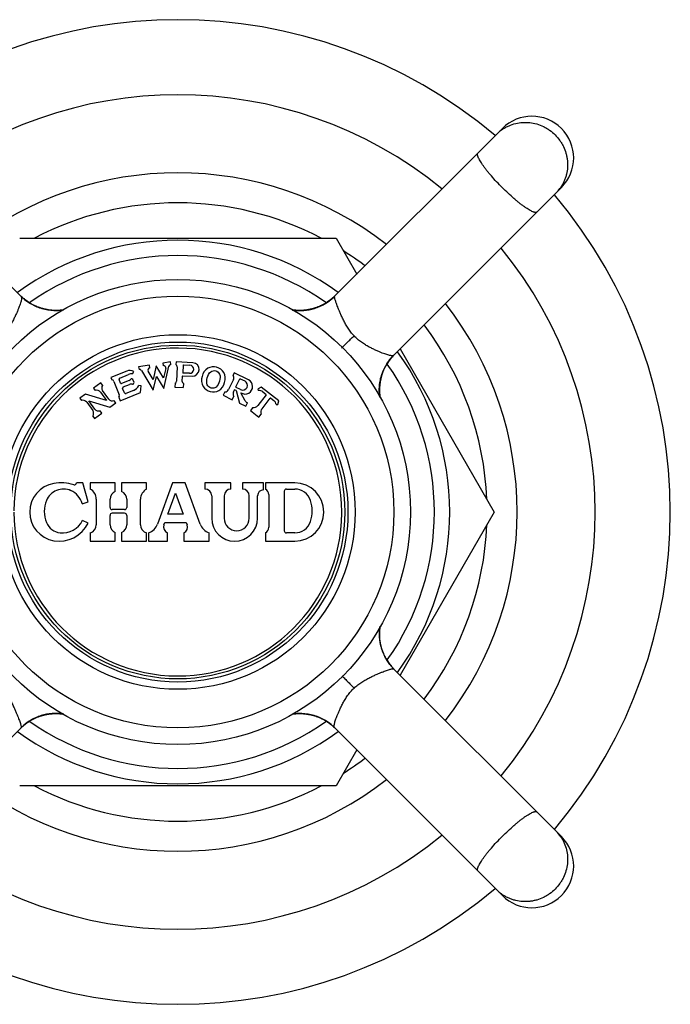
# Model space of a CAD drawing. Units: inches. Extents: x 9.87 to 12.23, y 6.3 to 8.66.
# Drawn here: x 10.67 to 12.23, y 6.3 to 8.66 of the extents above; entities that cross this region are included whole.
import ezdxf

# ---------------------------------------------------------------- set-up
doc = ezdxf.new("R2010")
doc.units = ezdxf.units.IN
doc.header["$LTSCALE"] = 1.21
doc.header["$MEASUREMENT"] = 0
doc.layers.get('0').update_dxf_attribs({"linetype": 'CONTINUOUS'})

msp = doc.modelspace()

# ---------------------------------------------------------------- linework, layer by layer
at = {"color": 7, "linetype": 'CONTINUOUS'}
for p, q in [((10.6719, 7.9991), (10.2695, 8.4016)), ((11.5641, 7.8577), (11.9665, 8.2601)), ((10.6683, 8.1388), (11.4263, 8.1388)), ((11.4263, 8.1388), (11.4761, 8.0526)), ((11.3958, 7.9795), (11.3943, 7.9787)), ((11.3963, 7.9798), (11.3947, 7.979)), ((11.3988, 7.9812), (11.3973, 7.9804)), ((11.4017, 7.9829), (11.4002, 7.982)), ((11.4044, 7.9846), (11.4031, 7.9838)), ((11.4157, 7.9929), (11.4145, 7.9919)), ((11.4185, 7.9953), (11.4173, 7.9942)), ((11.4195, 7.9961), (11.4183, 7.9951)), ((11.42, 7.9966), (11.4187, 7.9954)), ((11.4204, 7.997), (11.4191, 7.9958)), ((11.4213, 7.9978), (11.4195, 7.9961)), ((11.4211, 7.9976), (11.42, 7.9966)), ((11.3369, 7.9654), (11.3226, 7.9667)), ((11.3374, 7.9654), (11.323, 7.9665)), ((11.325, 7.9662), (11.3236, 7.9664)), ((11.3278, 7.9659), (11.3264, 7.9661)), ((11.355, 7.9664), (11.3369, 7.9654)), ((11.3484, 7.9657), (11.3374, 7.9654)), ((11.3397, 7.9654), (11.3382, 7.9654)), ((11.3428, 7.9654), (11.3413, 7.9654)), ((11.346, 7.9656), (11.3444, 7.9655)), ((11.357, 7.9667), (11.3484, 7.9657)), ((11.3588, 7.967), (11.355, 7.9664)), ((11.3657, 7.9683), (11.357, 7.9667)), ((11.3594, 7.9671), (11.3577, 7.9668)), ((11.3665, 7.9685), (11.3647, 7.9681)), ((11.3702, 7.9694), (11.3683, 7.969)), ((11.3741, 7.9706), (11.372, 7.9699)), ((11.3774, 7.9716), (11.3756, 7.971)), ((11.3783, 7.9719), (11.3762, 7.9712)), ((11.3844, 7.9742), (11.3822, 7.9734)), ((11.3861, 7.9749), (11.3842, 7.9741)), ((11.3878, 7.9757), (11.3861, 7.9749)), ((11.3896, 7.9765), (11.3879, 7.9757)), ((11.5797, 7.8733), (11.8054, 7.4823)), ((11.0293, 7.8419), (11.0111, 7.8391)), ((11.0111, 7.8391), (11.0121, 7.8331)), ((11.0303, 7.836), (11.0293, 7.8419)), ((11.043, 7.8419), (11.0427, 7.8359)), ((11.083, 7.8401), (11.043, 7.8419)), ((10.9249, 7.8201), (10.8869, 7.8047)), ((10.908, 7.8035), (10.9293, 7.8121)), ((10.9385, 7.8137), (10.9415, 7.8189)), ((10.979, 7.834), (10.9533, 7.8299)), ((10.9533, 7.8299), (10.9542, 7.824)), ((10.9598, 7.8214), (10.9881, 7.7747)), ((10.9879, 7.8001), (10.976, 7.8197)), ((10.9799, 7.828), (10.979, 7.834)), ((10.9956, 7.8329), (10.9879, 7.8001)), ((11.0131, 7.8041), (10.9956, 7.8329)), ((11.0183, 7.8264), (11.0131, 7.8041)), ((11.0133, 7.7787), (11.0258, 7.8318)), ((11.0455, 7.8305), (11.044, 7.796)), ((11.0597, 7.8338), (11.0589, 7.8165)), ((11.0752, 7.8147), (11.0599, 7.8154)), ((11.0607, 7.8348), (11.076, 7.8341)), ((11.1822, 7.816), (11.1796, 7.8106)), ((11.2164, 7.7993), (11.1822, 7.816)), ((10.863, 7.7922), (10.8452, 7.7792)), ((10.8671, 7.7865), (10.863, 7.7922)), ((10.8869, 7.8047), (10.8891, 7.7991)), ((10.8938, 7.7954), (10.9068, 7.7634)), ((10.9097, 7.7913), (10.9064, 7.7996)), ((10.9309, 7.7977), (10.9123, 7.7902)), ((10.9166, 7.7822), (10.9314, 7.7882)), ((10.9397, 7.7999), (10.9366, 7.8012)), ((10.9425, 7.793), (10.9397, 7.7999)), ((10.9412, 7.7899), (10.9425, 7.793)), ((10.9881, 7.7747), (10.9958, 7.8075)), ((10.9958, 7.8075), (11.0133, 7.7787)), ((11.0408, 7.7909), (11.0404, 7.7819)), ((11.058, 7.7954), (11.0585, 7.8082)), ((11.0596, 7.8091), (11.0816, 7.8081)), ((11.0608, 7.79), (11.0604, 7.781)), ((11.1804, 7.7996), (11.169, 7.7763)), ((11.1863, 7.7822), (11.1956, 7.8012)), ((11.1969, 7.8016), (11.2076, 7.7964)), ((10.8258, 7.7651), (10.812, 7.7551)), ((10.8766, 7.7496), (10.8258, 7.7651)), ((10.8452, 7.7792), (10.8493, 7.7736)), ((10.862, 7.7697), (10.8766, 7.7496)), ((10.8815, 7.7531), (10.8669, 7.7732)), ((10.9093, 7.7491), (10.9576, 7.7686)), ((10.9191, 7.7681), (10.915, 7.7783)), ((10.9406, 7.7736), (10.923, 7.7665)), ((10.9597, 7.7846), (10.9538, 7.7854)), ((10.9576, 7.7686), (10.9597, 7.7846)), ((11.0404, 7.7819), (11.0604, 7.781)), ((11.1599, 7.7701), (11.1559, 7.762)), ((11.1807, 7.7706), (11.1827, 7.7748)), ((11.1841, 7.7752), (11.1864, 7.7741)), ((11.1975, 7.7756), (11.1868, 7.7808)), ((11.1869, 7.7734), (11.1946, 7.7432)), ((11.2089, 7.7485), (11.1984, 7.7682)), ((11.2471, 7.7819), (11.2397, 7.7773)), ((11.2402, 7.7733), (11.2397, 7.7773)), ((11.2896, 7.7486), (11.2471, 7.7819)), ((11.251, 7.7703), (11.2583, 7.7646)), ((10.812, 7.7551), (10.8161, 7.7495)), ((10.8288, 7.7456), (10.8434, 7.7255)), ((10.8483, 7.729), (10.8337, 7.7491)), ((10.8337, 7.7491), (10.8845, 7.7336)), ((10.8845, 7.7336), (10.8983, 7.7436)), ((10.8983, 7.7436), (10.8942, 7.7493)), ((10.906, 7.7574), (10.9093, 7.7491)), ((11.1559, 7.762), (11.1775, 7.7515)), ((11.1775, 7.7515), (11.1814, 7.7596)), ((11.1946, 7.7432), (11.2098, 7.7357)), ((11.2098, 7.7357), (11.2138, 7.7438)), ((11.2585, 7.7632), (11.2388, 7.7379)), ((11.249, 7.7299), (11.2687, 7.7552)), ((11.2701, 7.7553), (11.2774, 7.7496)), ((11.287, 7.7403), (11.2896, 7.7486)), ((10.8473, 7.7066), (10.8651, 7.7195)), ((10.8651, 7.7195), (10.861, 7.7252)), ((11.2267, 7.733), (11.2212, 7.726)), ((11.2212, 7.726), (11.2416, 7.7099)), ((11.283, 7.7398), (11.287, 7.7403)), ((10.8432, 7.7123), (10.8473, 7.7066)), ((11.2416, 7.7099), (11.2472, 7.717)), ((10.8193, 7.5523), (10.8043, 7.5523)), ((10.8323, 7.5064), (10.8193, 7.5523)), ((10.8373, 7.5523), (10.8373, 7.5373)), ((10.8973, 7.5523), (10.8373, 7.5523)), ((10.8973, 7.5316), (10.8973, 7.5523)), ((10.9123, 7.5523), (10.9123, 7.5316)), ((10.9723, 7.5523), (10.9123, 7.5523)), ((10.9723, 7.5373), (10.9723, 7.5523)), ((11.0348, 7.5523), (10.9988, 7.4535)), ((11.0648, 7.5523), (11.0348, 7.5523)), ((11.1008, 7.4535), (11.0648, 7.5523)), ((11.1123, 7.5523), (11.1123, 7.5373)), ((11.1743, 7.5523), (11.1123, 7.5523)), ((11.1743, 7.5373), (11.1743, 7.5523)), ((11.2523, 7.5523), (11.2023, 7.5523)), ((11.2023, 7.5523), (11.2023, 7.5373)), ((11.2523, 7.5353), (11.2523, 7.5523)), ((11.3273, 7.5523), (11.2573, 7.5523)), ((11.2573, 7.5523), (11.2573, 7.5373)), ((11.3023, 7.5323), (11.3023, 7.4373)), ((11.3073, 7.5373), (11.3273, 7.5373)), ((10.8179, 7.5023), (10.8323, 7.5064)), ((10.8518, 7.5131), (10.8518, 7.4516)), ((10.8848, 7.4931), (10.8848, 7.5131)), ((10.9248, 7.5131), (10.9248, 7.4931)), ((10.9578, 7.4516), (10.9578, 7.5131)), ((11.0235, 7.4773), (11.0418, 7.5278)), ((11.0418, 7.5278), (11.0602, 7.4773)), ((11.1283, 7.5213), (11.1283, 7.4673)), ((11.1583, 7.5213), (11.1583, 7.4673)), ((11.2183, 7.4673), (11.2183, 7.5213)), ((11.2383, 7.4673), (11.2383, 7.5213)), ((11.2653, 7.5241), (11.2653, 7.4456)), ((10.9198, 7.4881), (10.8898, 7.4881)), ((11.8054, 7.4823), (11.5797, 7.0914)), ((10.8323, 7.4559), (10.8188, 7.4623)), ((10.8848, 7.4516), (10.8848, 7.4743)), ((10.9198, 7.4793), (10.8898, 7.4793)), ((10.9248, 7.4743), (10.9248, 7.4516)), ((11.0602, 7.4773), (11.0235, 7.4773)), ((11.014, 7.4513), (11.0162, 7.4573)), ((11.0162, 7.4573), (11.0675, 7.4573)), ((11.0675, 7.4573), (11.0697, 7.4513)), ((10.8373, 7.4323), (10.8373, 7.4123)), ((10.8373, 7.4123), (10.8973, 7.4123)), ((10.8973, 7.4123), (10.8973, 7.433)), ((10.9123, 7.433), (10.9123, 7.4123)), ((10.9123, 7.4123), (10.9723, 7.4123)), ((10.9723, 7.4123), (10.9723, 7.4323)), ((10.9773, 7.4323), (10.9773, 7.4123)), ((10.9773, 7.4123), (11.0223, 7.4123)), ((11.0223, 7.4123), (11.0223, 7.4323)), ((11.0614, 7.4323), (11.0614, 7.4123)), ((11.0614, 7.4123), (11.1223, 7.4123)), ((11.1223, 7.4123), (11.1223, 7.4323)), ((11.2573, 7.4323), (11.2573, 7.4123)), ((11.2573, 7.4123), (11.3273, 7.4123)), ((11.3273, 7.4323), (11.3073, 7.4323)), ((11.5304, 7.1928), (11.5317, 7.2073)), ((11.5304, 7.1922), (11.5315, 7.2069)), ((11.5307, 7.1989), (11.5308, 7.2003)), ((11.5309, 7.2018), (11.5311, 7.2032)), ((11.5312, 7.2046), (11.5314, 7.206)), ((11.5304, 7.1929), (11.5304, 7.1944)), ((11.5314, 7.1747), (11.5304, 7.1928)), ((11.5307, 7.1812), (11.5304, 7.1922)), ((11.5304, 7.1898), (11.5304, 7.1914)), ((11.5304, 7.1867), (11.5304, 7.1883)), ((11.5305, 7.1959), (11.5306, 7.1974)), ((11.5317, 7.1726), (11.5307, 7.1812)), ((11.531, 7.1786), (11.5308, 7.1803)), ((11.5355, 7.1556), (11.5349, 7.1577)), ((11.5362, 7.1534), (11.5355, 7.1555)), ((11.5369, 7.1514), (11.5361, 7.1538)), ((11.5408, 7.1416), (11.5399, 7.1436)), ((11.5415, 7.14), (11.5407, 7.1418)), ((11.5423, 7.1383), (11.5415, 7.1399)), ((11.5448, 7.1334), (11.5438, 7.1352)), ((11.5456, 7.1318), (11.5447, 7.1336)), ((11.5474, 7.1289), (11.5463, 7.1307)), ((11.5482, 7.1274), (11.5471, 7.1292)), ((11.5491, 7.1261), (11.5482, 7.1274)), ((11.5508, 7.1234), (11.5497, 7.125)), ((11.5517, 7.1221), (11.5506, 7.1237)), ((11.5534, 7.1197), (11.5524, 7.1211)), ((11.5543, 7.1185), (11.5533, 7.1198)), ((11.5552, 7.1174), (11.5543, 7.1185)), ((11.5561, 7.1162), (11.5552, 7.1174)), ((11.557, 7.115), (11.5561, 7.1162)), ((11.558, 7.1138), (11.5569, 7.1152)), ((11.5589, 7.1127), (11.5578, 7.1141)), ((11.5595, 7.1121), (11.5586, 7.1131)), ((11.5603, 7.1111), (11.5592, 7.1123)), ((11.5608, 7.1106), (11.5597, 7.1117)), ((11.5611, 7.1102), (11.5601, 7.1113)), ((11.5608, 7.1105), (11.5604, 7.1109)), ((11.5619, 7.1093), (11.5608, 7.1105)), ((11.5616, 7.1096), (11.5612, 7.1101)), ((11.5628, 7.1084), (11.5616, 7.1096)), ((11.5625, 7.1087), (11.5621, 7.1091)), ((11.5636, 7.1076), (11.5625, 7.1087)), ((11.5634, 7.1077), (11.5629, 7.1082)), ((11.5645, 7.1066), (11.5634, 7.1077)), ((11.5645, 7.1066), (11.5639, 7.1072)), ((11.9665, 6.7045), (11.5644, 7.1068)), ((10.6983, 6.9849), (10.7002, 6.9858)), ((10.7033, 6.9874), (10.7049, 6.9881)), ((10.705, 6.9882), (10.7068, 6.989)), ((10.7066, 6.9889), (10.7086, 6.9898)), ((10.7164, 6.9928), (10.7188, 6.9936)), ((10.7184, 6.9934), (10.7205, 6.9941)), ((10.7206, 6.9941), (10.7227, 6.9947)), ((10.7376, 6.9979), (10.7462, 6.9989)), ((10.7396, 6.9982), (10.7577, 6.9993)), ((10.7436, 6.9987), (10.7452, 6.9988)), ((10.7462, 6.9989), (10.7572, 6.9993)), ((10.7517, 6.9992), (10.7533, 6.9993)), ((10.7548, 6.9993), (10.7564, 6.9993)), ((10.7572, 6.9993), (10.7717, 6.9981)), ((10.7577, 6.9993), (10.772, 6.998)), ((10.7579, 6.9992), (10.7594, 6.9992)), ((10.7609, 6.9991), (10.7624, 6.9991)), ((10.7638, 6.999), (10.7653, 6.9989)), ((10.7667, 6.9987), (10.7682, 6.9986)), ((10.7696, 6.9984), (10.771, 6.9983)), ((10.2695, 6.5631), (10.6717, 6.9653)), ((10.6716, 6.9652), (10.6727, 6.9662)), ((10.6716, 6.9651), (10.6722, 6.9658)), ((10.6725, 6.9661), (10.6737, 6.9672)), ((10.6727, 6.9662), (10.6732, 6.9667)), ((10.6734, 6.9669), (10.6746, 6.968)), ((10.6737, 6.9672), (10.6741, 6.9676)), ((10.6743, 6.9677), (10.6755, 6.9688)), ((10.6746, 6.968), (10.675, 6.9684)), ((10.6752, 6.9685), (10.6763, 6.9696)), ((10.6755, 6.9689), (10.6767, 6.9699)), ((10.6755, 6.9688), (10.6759, 6.9692)), ((10.6761, 6.9694), (10.6773, 6.9704)), ((10.6771, 6.9702), (10.6781, 6.971)), ((10.6777, 6.9707), (10.6791, 6.9719)), ((10.6788, 6.9717), (10.6801, 6.9728)), ((10.68, 6.9726), (10.6812, 6.9736)), ((10.6812, 6.9736), (10.6823, 6.9745)), ((10.6823, 6.9745), (10.6835, 6.9754)), ((10.6835, 6.9754), (10.6848, 6.9763)), ((10.6847, 6.9762), (10.6861, 6.9772)), ((10.6871, 6.978), (10.6887, 6.979)), ((10.6884, 6.9788), (10.69, 6.9799)), ((10.691, 6.9806), (10.6924, 6.9814)), ((10.6924, 6.9814), (10.6942, 6.9825)), ((10.6938, 6.9823), (10.6957, 6.9833)), ((10.6968, 6.984), (10.6986, 6.985)), ((11.4227, 6.9655), (11.8251, 6.5631)), ((11.4761, 6.9121), (11.4263, 6.8258)), ((11.4263, 6.8258), (10.6683, 6.8258))]:
    msp.add_line(p, q, dxfattribs=at)
for points in [[(11.8251, 8.4016), (11.4229, 7.9994), (11.4224, 7.9989), (11.4219, 7.9984), (11.4215, 7.998)], [(10.771, 7.9664), (10.7708, 7.9664), (10.7698, 7.9663), (10.7688, 7.9661), (10.7677, 7.966), (10.7667, 7.9659), (10.7656, 7.9658), (10.7646, 7.9657), (10.7635, 7.9657), (10.7624, 7.9656), (10.7613, 7.9655), (10.7602, 7.9655), (10.7591, 7.9654), (10.758, 7.9654), (10.7568, 7.9654), (10.7557, 7.9654), (10.7545, 7.9654), (10.7534, 7.9654), (10.7522, 7.9654), (10.751, 7.9655), (10.7499, 7.9655), (10.7487, 7.9656), (10.7475, 7.9656), (10.7463, 7.9657), (10.7451, 7.9658), (10.7439, 7.9659), (10.7426, 7.9661), (10.7414, 7.9662), (10.7402, 7.9664), (10.7389, 7.9665), (10.7377, 7.9667), (10.7364, 7.9669), (10.7352, 7.9671), (10.7339, 7.9673), (10.7326, 7.9676), (10.7313, 7.9678), (10.7301, 7.9681), (10.7288, 7.9684), (10.7275, 7.9687), (10.7262, 7.969), (10.7249, 7.9693), (10.7236, 7.9697), (10.7223, 7.9701), (10.7209, 7.9704), (10.7196, 7.9708), (10.7183, 7.9713), (10.717, 7.9717), (10.7157, 7.9722), (10.7143, 7.9726), (10.713, 7.9731), (10.7117, 7.9736), (10.7104, 7.9742), (10.709, 7.9747), (10.7077, 7.9753), (10.7064, 7.9759), (10.705, 7.9765), (10.7037, 7.9771), (10.7024, 7.9777), (10.7011, 7.9784), (10.6998, 7.9791), (10.6985, 7.9797), (10.6972, 7.9805), (10.6959, 7.9812), (10.6946, 7.982), (10.6932, 7.9827), (10.6919, 7.9835), (10.6905, 7.9844), (10.6886, 7.9857), (10.68, 7.992)], [(11.4131, 7.9908), (11.4109, 7.9891), (11.4085, 7.9874), (11.406, 7.9857), (11.4035, 7.984), (11.4008, 7.9824), (11.3981, 7.9808), (11.3953, 7.9793), (11.3924, 7.9778), (11.3894, 7.9764), (11.3863, 7.975), (11.3831, 7.9737), (11.3799, 7.9725), (11.3765, 7.9713), (11.3731, 7.9703), (11.3696, 7.9693), (11.3661, 7.9684), (11.3625, 7.9677), (11.3588, 7.967)], [(11.4218, 7.9983), (11.4126, 7.9904), (11.4033, 7.9839), (11.3939, 7.9786), (11.3844, 7.9742), (11.375, 7.9708), (11.3657, 7.9683)], [(11.3931, 7.9781), (11.3911, 7.9772), (11.3895, 7.9764)], [(11.4062, 7.9858), (11.4049, 7.985), (11.4036, 7.9841), (11.4022, 7.9832), (11.4008, 7.9824), (11.3993, 7.9815)], [(11.4111, 7.9893), (11.4097, 7.9882), (11.4084, 7.9873), (11.4071, 7.9864), (11.4058, 7.9855)], [(11.4134, 7.991), (11.4121, 7.9901), (11.4109, 7.9891)], [(11.4195, 7.9961), (11.4175, 7.9944), (11.4153, 7.9926), (11.4131, 7.9908)], [(11.4214, 7.9979), (11.421, 7.9975), (11.4205, 7.9971)], [(11.3393, 7.9654), (11.3364, 7.9654), (11.3335, 7.9655), (11.3305, 7.9657), (11.3275, 7.966), (11.3244, 7.9663), (11.323, 7.9665)], [(11.3366, 7.9654), (11.3351, 7.9655), (11.3337, 7.9655), (11.3322, 7.9656), (11.3307, 7.9657), (11.3293, 7.9658)], [(11.3476, 7.9657), (11.3449, 7.9655), (11.3422, 7.9654), (11.3393, 7.9654)], [(11.3509, 7.966), (11.3492, 7.9658), (11.3476, 7.9657)], [(11.3556, 7.9665), (11.353, 7.9662), (11.3504, 7.9659), (11.3477, 7.9657)], [(11.356, 7.9666), (11.3542, 7.9663), (11.3526, 7.9661)], [(11.3629, 7.9678), (11.3605, 7.9673), (11.3581, 7.9669)], [(11.3698, 7.9693), (11.3675, 7.9688), (11.3652, 7.9682)], [(11.5314, 7.7584), (11.5314, 7.7588), (11.5312, 7.7598), (11.5311, 7.7608), (11.531, 7.7619), (11.5309, 7.7629), (11.5308, 7.764), (11.5307, 7.7651), (11.5307, 7.7661), (11.5306, 7.7672), (11.5305, 7.7683), (11.5305, 7.7694), (11.5304, 7.7705), (11.5304, 7.7717), (11.5304, 7.7728), (11.5304, 7.7739), (11.5304, 7.7751), (11.5304, 7.7762), (11.5304, 7.7774), (11.5305, 7.7786), (11.5305, 7.7797), (11.5306, 7.7809), (11.5306, 7.7821), (11.5307, 7.7833), (11.5308, 7.7845), (11.5309, 7.7858), (11.5311, 7.787), (11.5312, 7.7882), (11.5313, 7.7894), (11.5315, 7.7907), (11.5317, 7.7919), (11.5319, 7.7932), (11.5321, 7.7945), (11.5323, 7.7957), (11.5325, 7.797), (11.5328, 7.7983), (11.5331, 7.7996), (11.5334, 7.8009), (11.5337, 7.8021), (11.534, 7.8034), (11.5343, 7.8047), (11.5347, 7.8061), (11.535, 7.8074), (11.5354, 7.8087), (11.5358, 7.81), (11.5362, 7.8113), (11.5367, 7.8126), (11.5371, 7.8139), (11.5376, 7.8153), (11.5381, 7.8166), (11.5386, 7.8179), (11.5391, 7.8193), (11.5397, 7.8206), (11.5402, 7.8219), (11.5408, 7.8232), (11.5414, 7.8246), (11.5421, 7.8259), (11.5427, 7.8272), (11.5434, 7.8285), (11.544, 7.8299), (11.5447, 7.8312), (11.5454, 7.8325), (11.5462, 7.8338), (11.5469, 7.8351), (11.5477, 7.8364), (11.5485, 7.8377), (11.5494, 7.8391), (11.5507, 7.841), (11.5571, 7.8497)], [(11.5304, 7.1903), (11.5304, 7.1932), (11.5305, 7.1962), (11.5307, 7.1992), (11.531, 7.2022), (11.5313, 7.2052), (11.5315, 7.207)], [(11.5315, 7.1741), (11.5312, 7.1767), (11.5309, 7.1793), (11.5307, 7.182), (11.5305, 7.1847), (11.5304, 7.1875), (11.5304, 7.1903)], [(11.5307, 7.1819), (11.5306, 7.1835), (11.5305, 7.1851)], [(11.5316, 7.1735), (11.5313, 7.1752), (11.5311, 7.1769)], [(11.5323, 7.1691), (11.5319, 7.1716), (11.5315, 7.1741)], [(11.5632, 7.1079), (11.5554, 7.117), (11.5489, 7.1263), (11.5436, 7.1357), (11.5392, 7.1452), (11.5358, 7.1547), (11.5333, 7.1639), (11.5317, 7.1726)], [(11.5328, 7.1665), (11.5324, 7.1683), (11.5321, 7.1701), (11.5318, 7.1718)], [(11.535, 7.1574), (11.5343, 7.1599), (11.5338, 7.1621), (11.5332, 7.1644), (11.5327, 7.1668)], [(11.5345, 7.1593), (11.534, 7.1611), (11.5336, 7.1629), (11.5332, 7.1647)], [(11.5393, 7.145), (11.5386, 7.1467), (11.538, 7.1484), (11.5373, 7.1502), (11.5367, 7.152)], [(11.54, 7.1433), (11.5391, 7.1455), (11.5383, 7.1474), (11.5376, 7.1494)], [(11.544, 7.135), (11.5431, 7.1366), (11.5423, 7.1383)], [(11.5499, 7.1247), (11.5489, 7.1264), (11.548, 7.1278)], [(10.6729, 6.9664), (10.682, 6.9742), (10.6913, 6.9807), (10.7007, 6.9861), (10.7102, 6.9904), (10.7197, 6.9938), (10.7289, 6.9963), (10.7376, 6.9979)], [(10.6999, 6.9857), (10.7016, 6.9865), (10.7033, 6.9874)], [(10.7082, 6.9896), (10.7105, 6.9906), (10.7124, 6.9913), (10.7144, 6.992)], [(10.7099, 6.9903), (10.7117, 6.991), (10.7134, 6.9917), (10.7152, 6.9923), (10.717, 6.993)], [(10.7224, 6.9947), (10.7249, 6.9953), (10.7271, 6.9959), (10.7294, 6.9964), (10.7317, 6.9969)], [(10.7242, 6.9952), (10.7261, 6.9956), (10.7279, 6.9961), (10.7297, 6.9965)], [(10.7315, 6.9969), (10.7333, 6.9972), (10.735, 6.9975), (10.7368, 6.9978)], [(10.7341, 6.9974), (10.7366, 6.9978), (10.7391, 6.9982)], [(10.7385, 6.9981), (10.7402, 6.9983), (10.7419, 6.9985)], [(10.7391, 6.9982), (10.7416, 6.9985), (10.7443, 6.9988), (10.7469, 6.999), (10.7497, 6.9991), (10.7525, 6.9992), (10.7553, 6.9993)], [(10.7469, 6.999), (10.7485, 6.9991), (10.7501, 6.9992)], [(10.7553, 6.9993), (10.7582, 6.9992), (10.7612, 6.9991), (10.7642, 6.999), (10.7672, 6.9987), (10.7702, 6.9984), (10.7716, 6.9982)], [(11.3237, 6.9983), (11.3238, 6.9983), (11.3248, 6.9984), (11.3259, 6.9985), (11.3269, 6.9986), (11.3279, 6.9987), (11.329, 6.9988), (11.3301, 6.9989), (11.3312, 6.999), (11.3322, 6.9991), (11.3333, 6.9991), (11.3344, 6.9992), (11.3356, 6.9992), (11.3367, 6.9992), (11.3378, 6.9993), (11.3389, 6.9993), (11.3401, 6.9993), (11.3412, 6.9993), (11.3424, 6.9992), (11.3436, 6.9992), (11.3448, 6.9991), (11.346, 6.9991), (11.3471, 6.999), (11.3483, 6.9989), (11.3496, 6.9988), (11.3508, 6.9987), (11.352, 6.9986), (11.3532, 6.9985), (11.3545, 6.9983), (11.3557, 6.9981), (11.357, 6.998), (11.3582, 6.9978), (11.3595, 6.9976), (11.3607, 6.9973), (11.362, 6.9971), (11.3633, 6.9968), (11.3646, 6.9966), (11.3659, 6.9963), (11.3672, 6.996), (11.3685, 6.9957), (11.3698, 6.9953), (11.3711, 6.995), (11.3724, 6.9946), (11.3737, 6.9942), (11.375, 6.9938), (11.3763, 6.9934), (11.3776, 6.993), (11.379, 6.9925), (11.3803, 6.992), (11.3816, 6.9915), (11.3829, 6.991), (11.3843, 6.9905), (11.3856, 6.99), (11.3869, 6.9894), (11.3883, 6.9888), (11.3896, 6.9882), (11.3909, 6.9876), (11.3922, 6.9869), (11.3935, 6.9863), (11.3949, 6.9856), (11.3962, 6.9849), (11.3975, 6.9842), (11.3988, 6.9835), (11.4001, 6.9827), (11.4014, 6.9819), (11.4027, 6.9811), (11.4041, 6.9802), (11.4061, 6.979), (11.4146, 6.9726)], [(10.6897, 6.9797), (10.6914, 6.9808), (10.6928, 6.9817)]]:
    msp.add_lwpolyline(points, dxfattribs=at)
for radius in [0.5575, 0.5175, 0.4075, 0.4]:
    msp.add_circle((11.0473, 7.4823), radius, dxfattribs=at)
at = {"color": 9, "linetype": 'CONTINUOUS'}
msp.add_circle((11.0473, 7.4823), 0.425, dxfattribs=at)
at = {"color": 7, "linetype": 'CONTINUOUS'}
for centre, radius, start, end in [((11.0473, 7.4823), 1.18, 49.866, 130.1345), ((11.0473, 7.4823), 1, 50.7419, 129.2581), ((11.8958, 8.3309), 0.1, 315, 135), ((11.0473, 7.4823), 1.18, 319.8659, 40.1341), ((11.0473, 7.4823), 0.741, 62.3705, 117.6295), ((11.0473, 7.4823), 0.6515, 53.8522, 126.1478), ((11.0473, 7.4823), 0.741, 52.7671, 57.6295), ((11.0473, 7.4823), 1, 320.7561, 39.2439), ((10.7555, 8.0856), 0.1203, 225.9577, 231.1092), ((10.7557, 8.0858), 0.1205, 231.0938, 239.1582), ((10.7552, 8.085), 0.1196, 239.1821, 253.3843), ((11.3389, 8.0858), 0.1206, 300.9405, 310.5963), ((10.7552, 8.0841), 0.1187, 253.261, 267.5749), ((10.7554, 8.0859), 0.1205, 267.4955, 278.4167), ((11.3392, 8.0856), 0.1202, 261.3419, 271.0506), ((11.3393, 8.0867), 0.1213, 271.0144, 272.623), ((11.3393, 8.0864), 0.121, 272.6228, 273.6472), ((11.0473, 7.4823), 0.741, 2.3705, 37.227), ((11.0473, 7.4823), 0.6515, 323.8518, 36.1482), ((11.0311, 7.8306), 0.00554, 99, 166.7905), ((11.0395, 7.8308), 0.006, 357.5, 57.5), ((11.0823, 7.8241), 0.016, 267.5, 87.5), ((11.6504, 7.7743), 0.1201, 149.2007, 177.4954), ((11.6507, 7.774), 0.1205, 141.0269, 149.1581), ((11.6506, 7.7741), 0.1203, 135.9574, 141.0422), ((10.932, 7.8025), 0.019, 59.9799, 112), ((10.9375, 7.7917), 0.022, 87.38, 112), ((10.9551, 7.8185), 0.00554, 31.2095, 99), ((10.9808, 7.8226), 0.00554, 99, 211.2095), ((11.0129, 7.8277), 0.00554, 346.7905, 99), ((11.0599, 7.8164), 0.001, 177.5, 267.5), ((11.0607, 7.8338), 0.001, 87.5, 177.5), ((11.0756, 7.8244), 0.00969, 267.5, 87.5), ((10.8883, 7.7932), 0.006, 22, 82), ((10.9091, 7.8008), 0.003, 112, 202), ((10.9116, 7.792), 0.002, 202, 292), ((10.9283, 7.8042), 0.007, 292, 327.4968), ((10.936, 7.7767), 0.0124, 76.5032, 112), ((10.9359, 7.7993), 0.002, 67, 147.4968), ((10.9394, 7.7907), 0.002, 256.5032, 337), ((11.038, 7.7962), 0.006, 297.5, 357.5), ((11.064, 7.7951), 0.006, 177.5, 237.5), ((11.0595, 7.8081), 0.001, 87.5, 177.5), ((11.1705, 7.8044), 0.011, 334, 34), ((11.1965, 7.8008), 0.001, 64, 154), ((11.2026, 7.786), 0.0116, 244, 64), ((11.2085, 7.7831), 0.018, 236.0164, 64), ((10.8531, 7.7632), 0.011, 36, 110.1734), ((10.8758, 7.7797), 0.011, 141.8266, 216), ((10.9178, 7.7794), 0.003, 112, 202), ((10.9219, 7.7692), 0.003, 202, 292), ((10.9309, 7.7977), 0.026, 292, 331.7151), ((11.1591, 7.7811), 0.011, 274, 334), ((11.1906, 7.7657), 0.011, 154, 214), ((11.1836, 7.7743), 0.001, 64, 154), ((11.1872, 7.7817), 0.001, 154, 244), ((11.186, 7.7732), 0.001, 14.1778, 64), ((11.2419, 7.7587), 0.0147, 52, 97), ((11.2577, 7.7638), 0.001, 322, 52), ((11.6509, 7.7742), 0.1205, 177.4934, 188.5485), ((10.8199, 7.7391), 0.011, 36, 110.1734), ((10.8904, 7.7596), 0.011, 216, 290.1734), ((10.9013, 7.7611), 0.006, 322, 22), ((11.2186, 7.7537), 0.011, 208.0605, 244), ((11.2695, 7.7545), 0.001, 52, 142), ((11.2684, 7.738), 0.0147, 7, 52), ((10.8345, 7.7191), 0.011, 321.8266, 36), ((10.8572, 7.7355), 0.011, 216, 290.1734), ((11.2285, 7.7459), 0.013, 262, 322), ((11.2592, 7.7219), 0.013, 142, 202), ((10.7673, 7.4523), 0.1, 72.2472, 100.0173), ((10.7993, 7.5523), 0.005, 252.2472, 360), ((11.3273, 7.4823), 0.07, 270, 90), ((10.762, 7.4822), 0.0697, 100.0173, 259.9827), ((10.773, 7.4935), 0.0438, 65.8403, 157.8275), ((10.771, 7.4891), 0.0487, 15.809, 65.8403), ((10.8243, 7.5131), 0.0275, 0, 61.7976), ((10.9048, 7.5131), 0.02, 112.0243, 180), ((10.9048, 7.5131), 0.02, 0, 67.9757), ((10.9853, 7.5131), 0.0275, 118.2024, 180), ((11.1123, 7.5213), 0.016, 0, 90), ((11.1743, 7.5213), 0.016, 90, 180), ((11.2023, 7.5213), 0.016, 0, 90), ((11.2523, 7.5213), 0.014, 90, 180), ((11.2503, 7.5241), 0.015, 0, 62.1819), ((11.3073, 7.5323), 0.005, 90, 180), ((11.3273, 7.4973), 0.04, 18.21, 90), ((10.7973, 7.4837), 0.07, 157.8275, 202.1725), ((11.2893, 7.4848), 0.08, 341.79, 18.21), ((10.8898, 7.4931), 0.005, 180, 270), ((10.9198, 7.4931), 0.005, 270, 360), ((10.771, 7.4852), 0.0529, 263.3736, 334.4204), ((10.8898, 7.4743), 0.005, 90, 180), ((10.9198, 7.4743), 0.005, 0, 90), ((11.1833, 7.4673), 0.055, 180, 360), ((11.1883, 7.4673), 0.03, 180, 360), ((11.3273, 7.4723), 0.04, 270, 341.79), ((10.7695, 7.4723), 0.04, 202.1725, 263.3736), ((10.7632, 7.4889), 0.0766, 259.9827, 334.4204), ((10.8318, 7.4516), 0.02, 285.962, 360), ((10.9048, 7.4516), 0.02, 180, 247.9757), ((10.9048, 7.4516), 0.02, 292.0243, 360), ((10.9778, 7.4516), 0.02, 180, 254.038), ((10.9659, 7.4654), 0.035, 288.966, 340), ((11.0281, 7.4462), 0.015, 160, 247.3109), ((11.0556, 7.4462), 0.015, 292.6891, 20), ((11.1337, 7.4654), 0.035, 200, 251.034), ((11.2503, 7.4456), 0.015, 297.8181, 360), ((11.3073, 7.4373), 0.005, 180, 270), ((11.0473, 7.4823), 0.741, 322.773, 357.6295), ((11.6505, 7.1904), 0.1202, 171.2184, 181.0524), ((11.6517, 7.1904), 0.1213, 181.0145, 182.6239), ((11.6514, 7.1904), 0.121, 182.6237, 183.6471), ((11.6508, 7.1908), 0.1206, 210.9411, 220.6015), ((10.7554, 6.8782), 0.121, 92.6236, 93.6471), ((10.7554, 6.878), 0.1213, 91.0145, 92.6238), ((10.7554, 6.8791), 0.1202, 81.3419, 91.0507), ((11.3392, 6.8787), 0.1205, 87.4954, 98.4167), ((11.3395, 6.8806), 0.1187, 73.2609, 87.5748), ((11.3395, 6.8796), 0.1196, 59.1821, 73.3842), ((10.7558, 6.8788), 0.1206, 120.941, 130.6014), ((11.339, 6.8789), 0.1205, 51.0776, 59.1582), ((11.3391, 6.879), 0.1203, 45.9576, 51.0929), ((11.0473, 7.4823), 0.6515, 233.8522, 306.1478), ((11.0473, 7.4823), 0.741, 302.3705, 307.2329), ((11.0473, 7.4823), 0.741, 242.3705, 297.6295), ((11.0473, 7.4823), 1, 230.7419, 309.2581), ((11.8958, 6.6338), 0.1, 225, 45), ((11.0473, 7.4823), 1.18, 229.866, 310.1345)]:
    msp.add_arc(centre, radius, start, end, dxfattribs=at)
at = {"color": 9, "linetype": 'CONTINUOUS'}
for centre, radius, start, end in [((11.8783, 8.3226), 0.0934, 123.867, 134.9861), ((11.0473, 7.4823), 0.813, 52.0809, 127.9187), ((11.8871, 8.3137), 0.0941, 323.3283, 326.1052), ((11.8875, 8.3133), 0.0935, 315.0238, 323.3334), ((11.0473, 7.4823), 0.6146, 54.7543, 125.2528), ((11.3409, 8.0819), 0.1164, 311.1097, 314.9909), ((11.0473, 7.4823), 0.813, 322.0866, 37.9152), ((11.0473, 7.4823), 0.3929, 0, 179.604), ((11.0473, 7.4823), 0.6146, 324.7543, 35.2528), ((11.0473, 7.4823), 0.3929, 180, 359.604), ((11.0473, 7.4823), 0.3929, 359.604, 360), ((11.6469, 7.1888), 0.1164, 221.115, 224.9909), ((10.7538, 6.8827), 0.1164, 131.115, 134.9909), ((11.0473, 7.4823), 0.6146, 234.7543, 305.2528), ((11.0473, 7.4823), 0.813, 232.0809, 307.9187), ((11.8876, 6.6514), 0.0934, 33.867, 44.9861), ((11.8783, 6.6421), 0.0935, 225.0238, 233.3334), ((11.8787, 6.6426), 0.0941, 233.3283, 236.1052)]:
    msp.add_arc(centre, radius, start, end, dxfattribs=at)
for points, knots in [([(11.8262, 8.4002), (11.8285, 8.4017), (11.8333, 8.4046), (11.8433, 8.4096), (11.8567, 8.4141), (11.8707, 8.4161), (11.882, 8.4164), (11.8933, 8.4156), (11.9074, 8.4128), (11.9208, 8.4076), (11.9309, 8.4022), (11.9405, 8.3959), (11.9472, 8.3903), (11.9512, 8.3862)], [0, 0, 0, 0, 0.061456, 0.122967, 0.246211, 0.370152, 0.432466, 0.494973, 0.620405, 0.746472, 0.809795, 0.873248, 1, 1, 1, 1]), ([(11.9512, 8.3862), (11.9553, 8.3822), (11.9609, 8.3755), (11.9672, 8.3659), (11.9726, 8.3558), (11.9767, 8.345), (11.9794, 8.3339), (11.9808, 8.3255), (11.9813, 8.317), (11.9811, 8.3057), (11.9795, 8.2945), (11.9764, 8.2837), (11.9733, 8.2758), (11.9696, 8.2683), (11.9667, 8.2635), (11.9652, 8.2612)], [0, 0, 0, 0, 0.12671, 0.190128, 0.25341, 0.379409, 0.442242, 0.504911, 0.567401, 0.629704, 0.753635, 0.815392, 0.877011, 0.938535, 1, 1, 1, 1]), ([(11.8248, 8.2598), (11.8202, 8.2644), (11.8113, 8.2735), (11.8007, 8.2852), (11.7929, 8.2944), (11.7876, 8.301), (11.7828, 8.3072), (11.7785, 8.3132), (11.7747, 8.3187), (11.7715, 8.3238), (11.769, 8.3284), (11.7673, 8.3319), (11.7663, 8.3344), (11.7658, 8.3361), (11.7654, 8.3376), (11.7653, 8.3389), (11.7653, 8.3401), (11.7654, 8.3412), (11.7658, 8.3421), (11.7661, 8.3426), (11.7663, 8.3428)], [0, 0, 0, 0, 0.187564, 0.368259, 0.453813, 0.535161, 0.61158, 0.682372, 0.746896, 0.804642, 0.855157, 0.898139, 0.916775, 0.933512, 0.94838, 0.961456, 0.972877, 0.982861, 0.991741, 1, 1, 1, 1]), ([(11.9077, 8.2013), (11.9075, 8.2011), (11.9071, 8.2008), (11.9062, 8.2004), (11.9051, 8.2003), (11.9039, 8.2003), (11.9026, 8.2005), (11.9011, 8.2008), (11.8994, 8.2013), (11.8969, 8.2023), (11.8934, 8.204), (11.8888, 8.2065), (11.8837, 8.2097), (11.8782, 8.2135), (11.8722, 8.2178), (11.866, 8.2226), (11.8594, 8.228), (11.8502, 8.2358), (11.8385, 8.2463), (11.8294, 8.2552), (11.8248, 8.2598)], [0, 0, 0, 0, 0.008259, 0.017138, 0.027118, 0.038535, 0.051606, 0.066468, 0.083195, 0.10182, 0.144778, 0.195275, 0.252997, 0.317509, 0.388298, 0.464713, 0.546069, 0.631647, 0.812411, 1, 1, 1, 1]), ([(10.6719, 7.9991), (10.6722, 7.9989), (10.6725, 7.9983), (10.6727, 7.9973), (10.6728, 7.9964), (10.6728, 7.9954), (10.6727, 7.9936), (10.6723, 7.991), (10.6714, 7.9874), (10.6701, 7.983), (10.6684, 7.9778), (10.6661, 7.9719), (10.6634, 7.9651), (10.6602, 7.9576), (10.6564, 7.9494), (10.6519, 7.9406), (10.6466, 7.9314), (10.6405, 7.922), (10.6334, 7.9129), (10.6281, 7.9072), (10.6252, 7.9045)], [0, 0, 0, 0, 0.010906, 0.017949, 0.026291, 0.036065, 0.047374, 0.074919, 0.109519, 0.151688, 0.201896, 0.260582, 0.328053, 0.404142, 0.488482, 0.580346, 0.678857, 0.782689, 0.890416, 1, 1, 1, 1]), ([(10.7719, 7.9661), (10.7674, 7.9655), (10.7581, 7.9647), (10.7465, 7.9651), (10.7373, 7.9662), (10.7281, 7.9679), (10.7169, 7.971), (10.7061, 7.9753), (10.698, 7.9795), (10.6903, 7.984), (10.6814, 7.9904), (10.6749, 7.9961), (10.6719, 7.9991)], [0, 0, 0, 0, 0.126228, 0.254174, 0.318466, 0.382787, 0.510989, 0.637768, 0.700285, 0.762049, 0.883006, 1, 1, 1, 1]), ([(11.3218, 7.9664), (11.3263, 7.9657), (11.3353, 7.9649), (11.3488, 7.9652), (11.3621, 7.967), (11.3748, 7.9702), (11.3869, 7.9747), (11.3981, 7.9803), (11.4083, 7.9868), (11.4145, 7.9917), (11.4174, 7.9942)], [0, 0, 0, 0, 0.131825, 0.263498, 0.393959, 0.522232, 0.647676, 0.769508, 0.887024, 1, 1, 1, 1]), ([(11.4694, 7.9045), (11.4667, 7.9074), (11.4617, 7.9134), (11.455, 7.923), (11.4493, 7.9326), (11.4443, 7.9421), (11.44, 7.951), (11.4363, 7.9593), (11.4331, 7.9669), (11.4304, 7.9736), (11.4281, 7.9795), (11.4263, 7.9846), (11.4248, 7.9889), (11.4238, 7.9924), (11.4232, 7.9948), (11.423, 7.9965), (11.4228, 7.9974), (11.4228, 7.9982), (11.4229, 7.9988), (11.423, 7.9993), (11.4231, 7.9995), (11.4232, 7.9996)], [0, 0, 0, 0, 0.111399, 0.22076, 0.326049, 0.425833, 0.518794, 0.604018, 0.680752, 0.748635, 0.807514, 0.857678, 0.899532, 0.933499, 0.960011, 0.970608, 0.979508, 0.986778, 0.992509, 0.996833, 1, 1, 1, 1]), ([(11.4396, 7.8751), (11.4404, 7.876), (11.4423, 7.8779), (11.4467, 7.8823), (11.4531, 7.8886), (11.4612, 7.8965), (11.4667, 7.9019), (11.4694, 7.9045)], [0, 0, 0, 0, 0.085024, 0.19016, 0.447717, 0.731295, 1, 1, 1, 1]), ([(11.5641, 7.8577), (11.5639, 7.8574), (11.5632, 7.8571), (11.5623, 7.8569), (11.5614, 7.8568), (11.5604, 7.8568), (11.5586, 7.8569), (11.556, 7.8574), (11.5523, 7.8582), (11.548, 7.8595), (11.5428, 7.8613), (11.5369, 7.8635), (11.5301, 7.8662), (11.5226, 7.8695), (11.5144, 7.8733), (11.5056, 7.8778), (11.4964, 7.883), (11.487, 7.8892), (11.4779, 7.8962), (11.4721, 7.9016), (11.4694, 7.9045)], [0, 0, 0, 0, 0.010906, 0.017949, 0.026291, 0.036065, 0.047374, 0.074919, 0.109519, 0.151688, 0.201896, 0.260582, 0.328053, 0.404142, 0.488482, 0.580346, 0.678857, 0.782689, 0.890416, 1, 1, 1, 1]), ([(11.5312, 7.7575), (11.5305, 7.762), (11.5297, 7.7713), (11.5301, 7.7829), (11.5312, 7.7922), (11.5328, 7.8014), (11.5359, 7.8127), (11.5403, 7.8234), (11.5444, 7.8316), (11.549, 7.8393), (11.5553, 7.8482), (11.5611, 7.8547), (11.5641, 7.8577)], [0, 0, 0, 0, 0.126183, 0.25411, 0.3184, 0.382722, 0.510932, 0.637729, 0.700257, 0.76203, 0.883001, 1, 1, 1, 1]), ([(11.5314, 7.2081), (11.5307, 7.2036), (11.5299, 7.1946), (11.5302, 7.1811), (11.5319, 7.1677), (11.5352, 7.1549), (11.5397, 7.1428), (11.5452, 7.1316), (11.5518, 7.1214), (11.5567, 7.1152), (11.5592, 7.1122)], [0, 0, 0, 0, 0.131805, 0.263473, 0.393942, 0.522226, 0.647681, 0.769521, 0.887036, 1, 1, 1, 1]), ([(11.4694, 7.0602), (11.4723, 7.0629), (11.4784, 7.068), (11.488, 7.0746), (11.4976, 7.0804), (11.5071, 7.0854), (11.516, 7.0897), (11.5243, 7.0934), (11.5319, 7.0966), (11.5386, 7.0993), (11.5445, 7.1016), (11.5496, 7.1034), (11.5538, 7.1048), (11.5574, 7.1058), (11.5598, 7.1064), (11.5615, 7.1067), (11.5624, 7.1068), (11.5632, 7.1068), (11.5638, 7.1068), (11.5643, 7.1067), (11.5645, 7.1066), (11.5646, 7.1065)], [0, 0, 0, 0, 0.111399, 0.22076, 0.326049, 0.425833, 0.518794, 0.604018, 0.680752, 0.748635, 0.807514, 0.857678, 0.899532, 0.933499, 0.960011, 0.970608, 0.979508, 0.986778, 0.992509, 0.996833, 1, 1, 1, 1]), ([(11.4401, 7.09), (11.441, 7.0892), (11.4429, 7.0874), (11.4473, 7.083), (11.4536, 7.0766), (11.4615, 7.0685), (11.4669, 7.0629), (11.4694, 7.0602)], [0, 0, 0, 0, 0.085044, 0.190193, 0.447753, 0.731314, 1, 1, 1, 1]), ([(10.6252, 7.0602), (10.6279, 7.0573), (10.633, 7.0512), (10.6396, 7.0417), (10.6454, 7.032), (10.6503, 7.0226), (10.6546, 7.0136), (10.6583, 7.0053), (10.6616, 6.9978), (10.6643, 6.991), (10.6665, 6.9851), (10.6684, 6.9801), (10.6698, 6.9758), (10.6708, 6.9723), (10.6714, 6.9698), (10.6717, 6.9682), (10.6718, 6.9672), (10.6718, 6.9665), (10.6718, 6.9658), (10.6717, 6.9654), (10.6716, 6.9651), (10.6715, 6.9651)], [0, 0, 0, 0, 0.111399, 0.22076, 0.326049, 0.425833, 0.518794, 0.604018, 0.680752, 0.748635, 0.807514, 0.857678, 0.899532, 0.933499, 0.960011, 0.970608, 0.979508, 0.986778, 0.992509, 0.996833, 1, 1, 1, 1]), ([(11.4227, 6.9655), (11.4224, 6.9658), (11.4221, 6.9664), (11.4219, 6.9673), (11.4218, 6.9682), (11.4218, 6.9693), (11.4219, 6.971), (11.4224, 6.9736), (11.4232, 6.9773), (11.4245, 6.9817), (11.4263, 6.9868), (11.4285, 6.9928), (11.4312, 6.9995), (11.4345, 7.0071), (11.4383, 7.0153), (11.4428, 7.0241), (11.448, 7.0333), (11.4541, 7.0426), (11.4612, 7.0518), (11.4666, 7.0575), (11.4694, 7.0602)], [0, 0, 0, 0, 0.010906, 0.017949, 0.026291, 0.036065, 0.047374, 0.074919, 0.109519, 0.151688, 0.201896, 0.260582, 0.328053, 0.404142, 0.488482, 0.580346, 0.678857, 0.782689, 0.890416, 1, 1, 1, 1]), ([(10.7728, 6.9983), (10.7684, 6.9989), (10.7594, 6.9998), (10.7459, 6.9995), (10.7326, 6.9977), (10.7198, 6.9944), (10.7077, 6.99), (10.6965, 6.9844), (10.6863, 6.9779), (10.6801, 6.973), (10.6772, 6.9704)], [0, 0, 0, 0, 0.131828, 0.263502, 0.393965, 0.522238, 0.647683, 0.769513, 0.887028, 1, 1, 1, 1]), ([(11.3227, 6.9985), (11.3273, 6.9992), (11.3365, 7), (11.3481, 6.9996), (11.3574, 6.9985), (11.3666, 6.9968), (11.3778, 6.9937), (11.3885, 6.9893), (11.3966, 6.9852), (11.4043, 6.9806), (11.4132, 6.9743), (11.4197, 6.9685), (11.4227, 6.9655)], [0, 0, 0, 0, 0.126228, 0.254175, 0.318467, 0.382788, 0.510989, 0.637768, 0.700286, 0.76205, 0.883007, 1, 1, 1, 1]), ([(11.8248, 6.7049), (11.8294, 6.7095), (11.8385, 6.7184), (11.8502, 6.7289), (11.8594, 6.7367), (11.866, 6.742), (11.8722, 6.7469), (11.8781, 6.7512), (11.8837, 6.755), (11.8888, 6.7581), (11.8933, 6.7607), (11.8969, 6.7624), (11.8994, 6.7633), (11.9011, 6.7638), (11.9026, 6.7642), (11.9039, 6.7644), (11.9051, 6.7644), (11.9062, 6.7642), (11.9071, 6.7639), (11.9075, 6.7635), (11.9077, 6.7633)], [0, 0, 0, 0, 0.187564, 0.368259, 0.453813, 0.535161, 0.61158, 0.682372, 0.746896, 0.804642, 0.855157, 0.898139, 0.916775, 0.933512, 0.94838, 0.961456, 0.972877, 0.982861, 0.991741, 1, 1, 1, 1]), ([(11.7663, 6.6219), (11.7661, 6.6221), (11.7658, 6.6226), (11.7654, 6.6235), (11.7653, 6.6245), (11.7653, 6.6257), (11.7654, 6.6271), (11.7658, 6.6286), (11.7663, 6.6302), (11.7673, 6.6328), (11.769, 6.6363), (11.7715, 6.6409), (11.7747, 6.646), (11.7784, 6.6515), (11.7828, 6.6574), (11.7876, 6.6637), (11.7929, 6.6702), (11.8007, 6.6794), (11.8113, 6.6911), (11.8202, 6.7003), (11.8248, 6.7049)], [0, 0, 0, 0, 0.008259, 0.017138, 0.027118, 0.038535, 0.051606, 0.066468, 0.083195, 0.10182, 0.144778, 0.195275, 0.252997, 0.317509, 0.388298, 0.464713, 0.546069, 0.631647, 0.812411, 1, 1, 1, 1]), ([(11.9652, 6.7034), (11.9667, 6.7011), (11.9696, 6.6963), (11.9746, 6.6863), (11.979, 6.6729), (11.9811, 6.659), (11.9813, 6.6477), (11.9806, 6.6363), (11.9778, 6.6223), (11.9726, 6.6089), (11.9672, 6.5988), (11.9609, 6.5891), (11.9553, 6.5825), (11.9512, 6.5784)], [0, 0, 0, 0, 0.061456, 0.122967, 0.246211, 0.370152, 0.432466, 0.494973, 0.620405, 0.746472, 0.809795, 0.873248, 1, 1, 1, 1]), ([(11.9512, 6.5784), (11.9472, 6.5744), (11.9405, 6.5687), (11.9309, 6.5625), (11.9208, 6.557), (11.91, 6.5529), (11.8989, 6.5502), (11.8905, 6.5489), (11.882, 6.5483), (11.8707, 6.5485), (11.8595, 6.5502), (11.8487, 6.5533), (11.8408, 6.5563), (11.8333, 6.56), (11.8285, 6.5629), (11.8262, 6.5645)], [0, 0, 0, 0, 0.12671, 0.190128, 0.25341, 0.379409, 0.442242, 0.504911, 0.567401, 0.629704, 0.753635, 0.815392, 0.877011, 0.938535, 1, 1, 1, 1])]:
    msp.add_open_spline(points, degree=3, knots=knots, dxfattribs=at)
at = {"color": 7, "linetype": 'CONTINUOUS'}
for points, knots in [([(11.1594, 7.7929), (11.1616, 7.801), (11.1611, 7.8172), (11.1409, 7.8318), (11.1162, 7.8292), (11.1075, 7.8155), (11.1053, 7.8074)], [0, 0, 0, 0, 0.271807, 0.499695, 0.727532, 1, 1, 1, 1]), ([(11.1178, 7.8041), (11.1193, 7.8097), (11.1231, 7.8193), (11.1386, 7.8231), (11.1503, 7.812), (11.1483, 7.8019), (11.1468, 7.7963)], [0, 0, 0, 0, 0.287196, 0.50077, 0.714345, 1, 1, 1, 1]), ([(11.1053, 7.8074), (11.1032, 7.7992), (11.1039, 7.783), (11.124, 7.7685), (11.1487, 7.771), (11.1573, 7.7848), (11.1594, 7.7929)], [0, 0, 0, 0, 0.272472, 0.500338, 0.728193, 1, 1, 1, 1]), ([(11.1468, 7.7963), (11.1453, 7.7906), (11.1419, 7.7809), (11.1263, 7.7771), (11.1148, 7.7882), (11.1163, 7.7984), (11.1178, 7.8041)], [0, 0, 0, 0, 0.285655, 0.49923, 0.712804, 1, 1, 1, 1])]:
    msp.add_open_spline(points, degree=3, knots=knots, dxfattribs=at)

doc.saveas('drawing.dxf')
